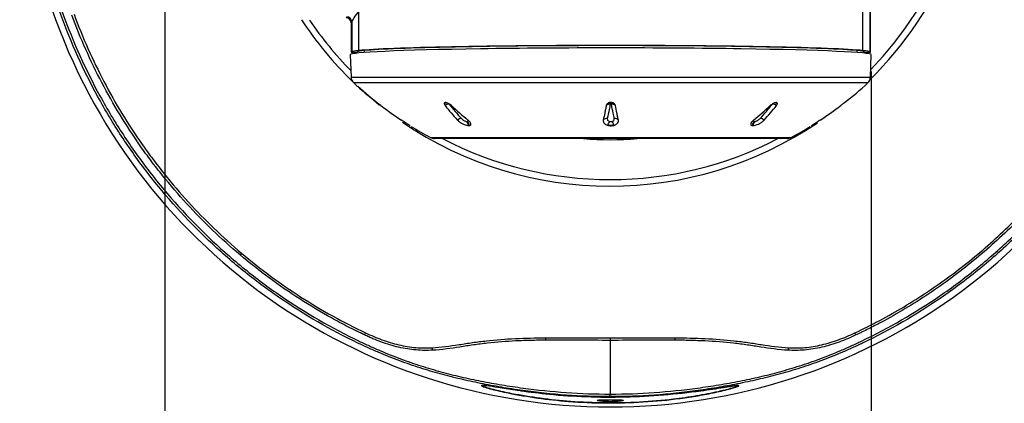
# Model space of a CAD drawing. Units: inches. Extents: x 0 to 34, y 0 to 22.
# Drawn here: x 9.1 to 12.1, y 16.3 to 17.4 of the extents above; entities that cross this region are included whole.
import ezdxf

# ---------------------------------------------------------------- set-up
doc = ezdxf.new("R2010")
doc.units = ezdxf.units.IN
doc.header["$MEASUREMENT"] = 0
doc.layers.add('TITLEBLOCK', color=7, linetype='Continuous')
doc.styles.add('SLDTEXTSTYLE0', font='TXT', dxfattribs={"width": 0.75})
doc.dimstyles.new('SLDDIMSTYLE0', dxfattribs={"dimtxt": 0.125, "dimasz": 0.18, "dimexe": 0, "dimexo": 0.0625, "dimgap": 0.03125, "dimtad": 0, "dimtih": 1, "dimtoh": 1, "dimlfac": 2, "dimrnd": 1e-09, "dimzin": 12, "dimdsep": 46, "dimtxsty": 'SLDTEXTSTYLE0', "dimsah": 1, "dimcen": 0.09, "dimadec": 0, "dimazin": 3, "dimtfac": 1, "dimtdec": 4, "dimtofl": 0, "dimtmove": 0, "dimatfit": 3, "dimfxl": 0, "dimfrac": 2, "dimtolj": 1, "dimtzin": 12, "dimarcsym": 0})

# ---------------------------------------------------------------- blocks, each defined once
blk = doc.blocks.new('_D_1')
at = {"layer": 'TITLEBLOCK'}
for p, q in [((9.5479, 17.5633), (9.5479, 15.502)), ((11.676, 17.2674), (11.676, 15.502)), ((9.5479, 15.627), (10.0319, 15.627)), ((10.1796, 15.626), (10.1416, 15.626)), ((10.1416, 15.626), (10.1416, 15.4276)), ((11.0001, 15.626), (11.0382, 15.626)), ((11.0382, 15.626), (11.0382, 15.4276)), ((11.676, 15.627), (11.1479, 15.627)), ((10.1416, 15.4276), (10.1796, 15.4276)), ((11.0382, 15.4276), (11.0001, 15.4276))]:
    blk.add_line(p, q, dxfattribs=at)
for points in [[(9.5479, 15.627), (9.7279, 15.597), (9.7279, 15.657)], [(11.676, 15.627), (11.496, 15.657), (11.496, 15.597)]]:
    blk.add_solid(points, dxfattribs=at)
at = {"layer": 'TITLEBLOCK', "char_height": 0.125, "attachment_point": 1, "style": 'SLDTEXTSTYLE0'}
for s, insert in [('4.26in', (10.3608, 15.8125)), ('108.11mm', (10.1796, 15.5887))]:
    blk.add_mtext(s, dxfattribs=dict(at, insert=insert))

msp = doc.modelspace()

# ---------------------------------------------------------------- linework, layer by layer
at = {"color": 7, "linetype": 'Continuous', "lineweight": 25}
for p, q in [((11.6737, 17.3251), (11.6737, 18.7448)), ((11.6505, 17.3302), (11.6505, 18.7397)), ((11.672, 18.7435), (11.672, 17.3264)), ((10.1323, 17.3302), (10.1323, 17.4494)), ((10.1094, 17.4143), (10.1091, 17.414)), ((10.1091, 17.414), (10.1091, 17.3251)), ((10.1108, 17.4168), (10.1108, 17.3264)), ((10.1108, 17.3264), (10.1091, 17.3251)), ((10.1091, 17.3251), (10.1264, 17.3251)), ((10.1283, 17.3263), (10.1264, 17.3249)), ((10.1264, 17.3251), (10.1264, 17.3249)), ((10.1264, 17.3249), (10.1264, 17.3249)), ((10.1264, 17.322), (10.1264, 17.3249)), ((11.6562, 17.3251), (11.6545, 17.3263)), ((11.6562, 17.3251), (11.6737, 17.3251)), ((11.6562, 17.3251), (11.6562, 17.3221)), ((11.672, 17.3264), (11.6737, 17.3251)), ((10.1067, 17.3174), (10.1091, 17.2501)), ((11.6737, 17.2501), (11.676, 17.3174)), ((10.4584, 17.116), (10.4594, 17.116)), ((11.3234, 17.116), (11.3244, 17.116)), ((10.2864, 17.1034), (10.2864, 17.1043)), ((10.4621, 17.1039), (10.4649, 17.1039)), ((10.4649, 17.1039), (10.4621, 17.1039)), ((11.3179, 17.1039), (11.3206, 17.1039)), ((11.3206, 17.1039), (11.3179, 17.1039)), ((11.4964, 17.1043), (11.4964, 17.1034)), ((11.4226, 17.0649), (10.3602, 17.0649)), ((9.779, 16.7196), (9.7745, 16.7143)), ((10.1527, 16.4791), (10.1497, 16.4727)), ((10.8898, 16.4637), (10.8898, 16.4565)), ((11.6299, 16.4727), (11.6269, 16.4791)), ((10.8898, 16.4565), (10.8898, 16.2946)), ((10.5044, 16.3194), (10.5044, 16.3193)), ((11.2752, 16.3193), (11.2752, 16.3194)), ((10.8898, 16.2868), (10.8898, 16.2946)), ((10.867, 16.2729), (10.867, 16.2773)), ((10.9126, 16.2729), (10.9126, 16.2773))]:
    msp.add_line(p, q, dxfattribs=at)
at = {"color": 8, "linetype": 'Continuous', "lineweight": 25}
for p, q in [((10.1283, 17.3222), (10.1283, 17.3263)), ((10.1492, 17.3241), (10.1492, 17.3301)), ((11.6336, 17.3241), (11.6336, 17.3301)), ((11.6545, 17.3222), (11.6545, 17.3263)), ((10.1091, 17.2501), (11.6737, 17.2501)), ((11.6656, 17.2326), (10.1172, 17.2326)), ((10.3483, 17.0679), (11.4345, 17.0679))]:
    msp.add_line(p, q, dxfattribs=at)
at = {"color": 8, "linetype": 'Continuous', "lineweight": 25, "flags": 128}
msp.add_lwpolyline([(10.1949, 17.1648), (10.1931, 17.1663), (10.1296, 17.2213)], dxfattribs=at)
at = {"color": 7, "linetype": 'Continuous', "lineweight": 25}
for centre, radius, start, end in [((10.8898, 18.0349), 1.779, 127.862, 52.1368), ((10.0944, 17.4143), 0.015, 0.0817, 89.9183), ((10.0958, 17.4167), 0.015, 0.3327, 89.8898), ((10.1341, 17.251), 0.025, 182, 227.4077), ((10.8914, 18.0748), 1.144, 227.4077, 232.0113), ((10.8914, 18.0748), 1.144, 307.9893, 312.5923), ((11.6487, 17.251), 0.025, 312.5923, 358), ((10.8798, 18.062), 1.1268, 232.8158, 236.669), ((10.404, 17.1511), 0.0177, 88.7001, 131.668), ((11.0311, 17.6735), 0.817, 218.5516, 222.5904), ((11.0402, 17.6754), 0.813, 218.5516, 222.5904), ((11.0545, 17.8501), 0.9404, 226.8241, 230.8745), ((10.8881, 17.1545), 0.0144, 83.7134, 136.9124), ((10.8947, 17.1545), 0.0144, 43.0876, 96.2866), ((10.7282, 17.8501), 0.9404, 309.1255, 313.1759), ((10.7426, 17.6754), 0.813, 317.4096, 321.4484), ((10.7516, 17.6735), 0.817, 317.4096, 321.4484), ((11.3788, 17.1511), 0.0177, 48.332, 91.2999), ((10.9029, 18.062), 1.1268, 303.331, 307.1842), ((10.4412, 17.1087), 0.0166, 88.5644, 134.165), ((10.4455, 17.1054), 0.0167, 354.8218, 39.6577), ((10.4486, 17.1037), 0.0164, 0.5631, 48.6972), ((10.8793, 17.1112), 0.0142, 83.8148, 138.4501), ((10.9077, 17.099), 0.0264, 139.1073, 167.0709), ((10.8751, 17.0989), 0.0264, 12.9281, 40.8921), ((10.9035, 17.1112), 0.0142, 41.5499, 96.1852), ((11.3342, 17.1037), 0.0164, 131.3028, 179.4369), ((11.3372, 17.1054), 0.0167, 140.3423, 185.1782), ((11.3415, 17.1087), 0.0166, 45.835, 91.4356), ((10.8914, 18.0748), 1.144, 238.295, 241.6581), ((10.8914, 18.0748), 1.144, 298.3419, 301.6767), ((10.3602, 17.0899), 0.025, 241.6581, 270), ((10.8898, 18.0349), 0.9734, 265.2425, 274.7575), ((11.4226, 17.0899), 0.025, 270, 298.3419), ((10.6298, 16.4551), 0.0657, 1.6762, 7.9859), ((11.1499, 16.4551), 0.0657, 172.0141, 178.3238), ((10.3332, 16.4241), 0.0221, 6.9738, 27.0418), ((11.4464, 16.4241), 0.0221, 152.9582, 173.0262)]:
    msp.add_arc(centre, radius, start, end, dxfattribs=at)
at = {"color": 8, "linetype": 'Continuous', "lineweight": 25}
for radius, start, end in [(1.1135, 314.6427, 45.3573), (1.0937, 315.8429, 44.1571), (1.1135, 213.3391, 225.8221), (1.0937, 214.0669, 224.4022), (1.1135, 235.7701, 304.0736), (1.0937, 242.4908, 270), (1.0937, 270, 297.5092)]:
    msp.add_arc((10.8898, 18.0349), radius, start, end, dxfattribs=at)
at = {"color": 7, "linetype": 'Continuous', "lineweight": 25}
for centre, major_axis, ratio, start_param, end_param in [((10.0941, 17.4139), (0.0106, 0.0106), 0.998783, 5.498396, 7.067974), ((10.1087, 18.0518), (0, 0.6379), 0.034921, 3.176499, 3.236318), ((10.8914, 17.3175), (0.7847, 0), 0.026186, 6.282271, 9.425692), ((10.7748, 17.3258), (0.6645, 0), 0.026186, 2.883975, 3.106686), ((10.7748, 17.3258), (0.647, 0), 0.026186, 2.883975, 3.106686), ((10.8914, 17.3249), (0.785, 0), 0.026186, 0.257617, 2.883975), ((10.8914, 17.3249), (0.7675, 0), 0.026186, 0.257617, 2.883975), ((11.0079, 17.3258), (0.647, 0), 0.026186, 0.034907, 0.257617), ((11.0079, 17.3258), (0.6645, 0), 0.026186, 0.034907, 0.257617), ((10.8898, 18.036), (0, 1.7633), 1, 3.128667, 3.154518)]:
    msp.add_ellipse(centre, major_axis=major_axis, ratio=ratio, start_param=start_param, end_param=end_param, dxfattribs=at)
for points, knots in [([(10.8898, 16.2868), (10.8452, 16.2868), (10.8008, 16.2884), (10.7128, 16.2947), (10.6692, 16.2993), (10.6044, 16.3083), (10.5829, 16.3116), (10.5404, 16.3189), (10.5195, 16.3227), (10.4783, 16.331), (10.458, 16.3355), (10.4177, 16.3449), (10.3977, 16.35), (10.3576, 16.361), (10.3375, 16.367), (10.307, 16.3768), (10.2968, 16.3801), (10.2762, 16.3873), (10.2659, 16.391), (10.2347, 16.4026), (10.2137, 16.4109), (10.1819, 16.4245), (10.1714, 16.4291), (10.1504, 16.4386), (10.1401, 16.4434), (10.0471, 16.4879), (9.9683, 16.5336), (9.8556, 16.611), (9.819, 16.6384), (9.7655, 16.6816), (9.7479, 16.6965), (9.7133, 16.7268), (9.6964, 16.7422), (9.6134, 16.8208), (9.5524, 16.8884), (9.469, 16.9965), (9.4425, 17.0337), (9.4049, 17.0913), (9.3927, 17.1108), (9.369, 17.1503), (9.3576, 17.1701), (9.3027, 17.2704), (9.2655, 17.3533), (9.2193, 17.4814), (9.2055, 17.5248), (9.1874, 17.5909), (9.1817, 17.6131), (9.1713, 17.6578), (9.1665, 17.6804), (9.1449, 17.793), (9.1348, 17.8834), (9.1285, 18.0649), (9.1323, 18.1559), (9.1462, 18.2701), (9.1494, 18.2929), (9.1567, 18.3381), (9.1608, 18.3606), (9.1743, 18.4276), (9.1851, 18.4718), (9.2223, 18.6028), (9.2537, 18.6881), (9.3017, 18.7922), (9.3118, 18.8129), (9.3326, 18.8539), (9.3434, 18.8741), (9.3769, 18.9339), (9.4007, 18.9728), (9.4763, 19.0862), (9.5323, 19.1577), (9.6096, 19.2418), (9.6254, 19.2583), (9.6577, 19.2909), (9.6743, 19.307), (9.7248, 19.354), (9.7597, 19.384), (9.7957, 19.4126)], [0, 0, 0, 0, 0.03125, 0.03125, 0.0625, 0.0625, 0.078125, 0.078125, 0.09375, 0.09375, 0.109375, 0.109375, 0.125, 0.125, 0.140625, 0.140625, 0.148438, 0.148438, 0.15625, 0.15625, 0.171875, 0.171875, 0.179688, 0.179688, 0.1875, 0.1875, 0.25, 0.25, 0.28125, 0.28125, 0.296875, 0.296875, 0.3125, 0.3125, 0.375, 0.375, 0.40625, 0.40625, 0.421875, 0.421875, 0.4375, 0.4375, 0.5, 0.5, 0.53125, 0.53125, 0.546875, 0.546875, 0.5625, 0.5625, 0.625, 0.625, 0.6875, 0.6875, 0.703125, 0.703125, 0.71875, 0.71875, 0.75, 0.75, 0.8125, 0.8125, 0.828125, 0.828125, 0.84375, 0.84375, 0.875, 0.875, 0.9375, 0.9375, 0.953125, 0.953125, 0.96875, 0.96875, 1, 1, 1, 1]), ([(9.7999, 19.4073), (9.764, 19.3788), (9.7292, 19.3489), (9.6789, 19.302), (9.6624, 19.2861), (9.6302, 19.2536), (9.6144, 19.2371), (9.5375, 19.1533), (9.4817, 19.0821), (9.4064, 18.9691), (9.3827, 18.9304), (9.3493, 18.8708), (9.3386, 18.8506), (9.3178, 18.8098), (9.3078, 18.7892), (9.26, 18.6855), (9.2286, 18.6005), (9.1916, 18.47), (9.1809, 18.426), (9.1674, 18.3592), (9.1634, 18.3368), (9.1561, 18.2917), (9.1529, 18.2691), (9.1391, 18.1553), (9.1352, 18.0646), (9.1415, 17.8838), (9.1516, 17.7937), (9.1732, 17.6815), (9.178, 17.6591), (9.1884, 17.6145), (9.194, 17.5924), (9.2121, 17.5266), (9.2258, 17.4834), (9.2718, 17.3557), (9.309, 17.2731), (9.3636, 17.1732), (9.375, 17.1534), (9.3986, 17.1141), (9.4107, 17.0947), (9.4482, 17.0374), (9.4746, 17.0003), (9.5577, 16.8926), (9.6185, 16.8253), (9.7012, 16.747), (9.7181, 16.7316), (9.7525, 16.7014), (9.7701, 16.6866), (9.8234, 16.6435), (9.8599, 16.6163), (9.9721, 16.5392), (10.0507, 16.4937), (10.1433, 16.4494), (10.1536, 16.4446), (10.1745, 16.4351), (10.1849, 16.4305), (10.2166, 16.417), (10.2376, 16.4087), (10.2686, 16.3971), (10.2789, 16.3934), (10.2993, 16.3863), (10.3094, 16.383), (10.3397, 16.3732), (10.3597, 16.3673), (10.3996, 16.3563), (10.4195, 16.3513), (10.4596, 16.3421), (10.4798, 16.3377), (10.5209, 16.3297), (10.5417, 16.326), (10.5842, 16.3189), (10.6056, 16.3157), (10.6701, 16.307), (10.7136, 16.3024), (10.8012, 16.2962), (10.8454, 16.2946), (10.8898, 16.2946)], [0, 0, 0, 0, 0.03125, 0.03125, 0.046875, 0.046875, 0.0625, 0.0625, 0.125, 0.125, 0.15625, 0.15625, 0.171875, 0.171875, 0.1875, 0.1875, 0.25, 0.25, 0.28125, 0.28125, 0.296875, 0.296875, 0.3125, 0.3125, 0.375, 0.375, 0.4375, 0.4375, 0.453125, 0.453125, 0.46875, 0.46875, 0.5, 0.5, 0.5625, 0.5625, 0.578125, 0.578125, 0.59375, 0.59375, 0.625, 0.625, 0.6875, 0.6875, 0.703125, 0.703125, 0.71875, 0.71875, 0.75, 0.75, 0.8125, 0.8125, 0.820313, 0.820313, 0.828125, 0.828125, 0.84375, 0.84375, 0.851563, 0.851563, 0.859375, 0.859375, 0.875, 0.875, 0.890625, 0.890625, 0.90625, 0.90625, 0.921875, 0.921875, 0.9375, 0.9375, 0.96875, 0.96875, 1, 1, 1, 1]), ([(11.9839, 19.4126), (12.02, 19.384), (12.0548, 19.354), (12.1053, 19.307), (12.1219, 19.2909), (12.1543, 19.2583), (12.1701, 19.2418), (12.2473, 19.1577), (12.3033, 19.0862), (12.3789, 18.9728), (12.4027, 18.9339), (12.4362, 18.8741), (12.447, 18.8539), (12.4679, 18.8129), (12.4779, 18.7922), (12.5259, 18.6881), (12.5574, 18.6028), (12.5946, 18.4718), (12.6053, 18.4276), (12.6188, 18.3606), (12.6229, 18.3381), (12.6302, 18.2929), (12.6334, 18.2701), (12.6473, 18.1559), (12.6512, 18.0649), (12.6449, 17.8834), (12.6348, 17.793), (12.6131, 17.6804), (12.6083, 17.6578), (12.5979, 17.6131), (12.5923, 17.5909), (12.5741, 17.5248), (12.5603, 17.4814), (12.5142, 17.3533), (12.4769, 17.2704), (12.422, 17.1701), (12.4106, 17.1503), (12.387, 17.1108), (12.3747, 17.0913), (12.3371, 17.0337), (12.3106, 16.9965), (12.2272, 16.8884), (12.1662, 16.8208), (12.0832, 16.7422), (12.0663, 16.7268), (12.0317, 16.6965), (12.0141, 16.6816), (11.9606, 16.6384), (11.924, 16.611), (11.8113, 16.5336), (11.7325, 16.4879), (11.6396, 16.4434), (11.6292, 16.4386), (11.6083, 16.4291), (11.5977, 16.4245), (11.566, 16.4109), (11.5449, 16.4026), (11.5137, 16.391), (11.5034, 16.3873), (11.4828, 16.3801), (11.4726, 16.3768), (11.4421, 16.367), (11.422, 16.361), (11.3819, 16.35), (11.3619, 16.3449), (11.3216, 16.3355), (11.3013, 16.331), (11.2602, 16.3227), (11.2393, 16.3189), (11.1967, 16.3116), (11.1752, 16.3083), (11.1104, 16.2993), (11.0668, 16.2947), (10.9788, 16.2884), (10.9344, 16.2868), (10.8898, 16.2868)], [0, 0, 0, 0, 0.03125, 0.03125, 0.046875, 0.046875, 0.0625, 0.0625, 0.125, 0.125, 0.15625, 0.15625, 0.171875, 0.171875, 0.1875, 0.1875, 0.25, 0.25, 0.28125, 0.28125, 0.296875, 0.296875, 0.3125, 0.3125, 0.375, 0.375, 0.4375, 0.4375, 0.453125, 0.453125, 0.46875, 0.46875, 0.5, 0.5, 0.5625, 0.5625, 0.578125, 0.578125, 0.59375, 0.59375, 0.625, 0.625, 0.6875, 0.6875, 0.703125, 0.703125, 0.71875, 0.71875, 0.75, 0.75, 0.8125, 0.8125, 0.820313, 0.820313, 0.828125, 0.828125, 0.84375, 0.84375, 0.851563, 0.851563, 0.859375, 0.859375, 0.875, 0.875, 0.890625, 0.890625, 0.90625, 0.90625, 0.921875, 0.921875, 0.9375, 0.9375, 0.96875, 0.96875, 1, 1, 1, 1]), ([(10.8898, 16.2946), (10.9343, 16.2946), (10.9784, 16.2962), (11.0661, 16.3024), (11.1095, 16.307), (11.1741, 16.3157), (11.1955, 16.3189), (11.2379, 16.326), (11.2588, 16.3297), (11.2998, 16.3377), (11.32, 16.3421), (11.3601, 16.3513), (11.38, 16.3563), (11.4199, 16.3673), (11.4399, 16.3732), (11.4702, 16.383), (11.4804, 16.3863), (11.5008, 16.3934), (11.5111, 16.3971), (11.5421, 16.4087), (11.563, 16.417), (11.5947, 16.4305), (11.6052, 16.4351), (11.626, 16.4446), (11.6364, 16.4494), (11.729, 16.4937), (11.8075, 16.5392), (11.9198, 16.6163), (11.9562, 16.6435), (12.0095, 16.6866), (12.0271, 16.7014), (12.0616, 16.7316), (12.0784, 16.747), (12.1611, 16.8253), (12.2219, 16.8926), (12.305, 17.0003), (12.3314, 17.0374), (12.3689, 17.0947), (12.3811, 17.1141), (12.4046, 17.1534), (12.416, 17.1732), (12.4707, 17.2731), (12.5078, 17.3557), (12.5538, 17.4834), (12.5676, 17.5266), (12.5857, 17.5924), (12.5913, 17.6145), (12.6017, 17.6591), (12.6064, 17.6815), (12.628, 17.7937), (12.6381, 17.8838), (12.6444, 18.0646), (12.6406, 18.1553), (12.6267, 18.2691), (12.6235, 18.2917), (12.6163, 18.3368), (12.6122, 18.3592), (12.5987, 18.426), (12.588, 18.47), (12.551, 18.6005), (12.5196, 18.6855), (12.4719, 18.7892), (12.4619, 18.8098), (12.4411, 18.8506), (12.4303, 18.8708), (12.3969, 18.9304), (12.3733, 18.9691), (12.298, 19.0821), (12.2421, 19.1533), (12.1652, 19.2371), (12.1494, 19.2536), (12.1172, 19.2861), (12.1007, 19.302), (12.0504, 19.3489), (12.0157, 19.3788), (11.9797, 19.4073)], [0, 0, 0, 0, 0.03125, 0.03125, 0.0625, 0.0625, 0.078125, 0.078125, 0.09375, 0.09375, 0.109375, 0.109375, 0.125, 0.125, 0.140625, 0.140625, 0.148438, 0.148438, 0.15625, 0.15625, 0.171875, 0.171875, 0.179688, 0.179688, 0.1875, 0.1875, 0.25, 0.25, 0.28125, 0.28125, 0.296875, 0.296875, 0.3125, 0.3125, 0.375, 0.375, 0.40625, 0.40625, 0.421875, 0.421875, 0.4375, 0.4375, 0.5, 0.5, 0.53125, 0.53125, 0.546875, 0.546875, 0.5625, 0.5625, 0.625, 0.625, 0.6875, 0.6875, 0.703125, 0.703125, 0.71875, 0.71875, 0.75, 0.75, 0.8125, 0.8125, 0.828125, 0.828125, 0.84375, 0.84375, 0.875, 0.875, 0.9375, 0.9375, 0.953125, 0.953125, 0.96875, 0.96875, 1, 1, 1, 1]), ([(10.1323, 17.4494), (10.1268, 17.4419), (10.1157, 17.4266), (10.1124, 17.4201), (10.1108, 17.4168)], [0, 0, 0, 0, 0.493704, 1, 1, 1, 1]), ([(9.7745, 16.7143), (9.7173, 16.7625), (9.6638, 16.8141), (9.5886, 16.8963), (9.5645, 16.9245), (9.5295, 16.9681), (9.5181, 16.9828), (9.4957, 17.0127), (9.4847, 17.0278), (9.4312, 17.1043), (9.3927, 17.1677), (9.3239, 17.299), (9.2938, 17.3668), (9.2679, 17.437)], [0, 0, 0, 0, 0.25, 0.25, 0.375, 0.375, 0.4375, 0.4375, 0.5, 0.5, 0.75, 0.75, 1, 1, 1, 1]), ([(9.2745, 17.4394), (9.3002, 17.3695), (9.3303, 17.3019), (9.3987, 17.1712), (9.4371, 17.108), (9.4904, 17.0319), (9.5014, 17.0168), (9.5237, 16.9871), (9.5351, 16.9724), (9.5698, 16.929), (9.5939, 16.9009), (9.6687, 16.819), (9.7221, 16.7677), (9.779, 16.7196)], [0, 0, 0, 0, 0.25, 0.25, 0.5, 0.5, 0.5625, 0.5625, 0.625, 0.625, 0.75, 0.75, 1, 1, 1, 1]), ([(11.6269, 16.4791), (11.6775, 16.5031), (11.7267, 16.5294), (11.7985, 16.5724), (11.8221, 16.5873), (11.8686, 16.6184), (11.8916, 16.6345), (11.9587, 16.6842), (12.0016, 16.7193), (12.0837, 16.7933), (12.1229, 16.8322), (12.1975, 16.9138), (12.2329, 16.9565), (12.2832, 17.0234), (12.2995, 17.0463), (12.3308, 17.0924), (12.3458, 17.1158), (12.4181, 17.2344), (12.4664, 17.3344), (12.5052, 17.4394)], [0, 0, 0, 0, 0.125, 0.125, 0.1875, 0.1875, 0.25, 0.25, 0.375, 0.375, 0.5, 0.5, 0.625, 0.625, 0.6875, 0.6875, 0.75, 0.75, 1, 1, 1, 1]), ([(12.5117, 17.437), (12.4729, 17.3315), (12.4243, 17.2312), (12.3518, 17.1121), (12.3367, 17.0886), (12.3053, 17.0422), (12.2889, 17.0193), (12.2384, 16.9521), (12.2028, 16.9092), (12.1279, 16.8273), (12.0885, 16.7882), (12.0062, 16.714), (11.9631, 16.6787), (11.8956, 16.6288), (11.8726, 16.6126), (11.8259, 16.5814), (11.8022, 16.5665), (11.7542, 16.5377), (11.7298, 16.5238), (11.6927, 16.504), (11.6803, 16.4976), (11.6615, 16.4881), (11.652, 16.4834), (11.6426, 16.4788), (11.6362, 16.4758), (11.633, 16.4742), (11.6299, 16.4727)], [0, 0, 0, 0, 0.25, 0.25, 0.3125, 0.3125, 0.375, 0.375, 0.5, 0.5, 0.625, 0.625, 0.75, 0.75, 0.8125, 0.8125, 0.875, 0.875, 0.9375, 0.9375, 0.96875, 0.96875, 0.984375, 0.992187, 0.992187, 1, 1, 1, 1]), ([(10.191, 17.1703), (10.19, 17.171), (10.1884, 17.1722), (10.1874, 17.173), (10.1872, 17.1732), (10.1874, 17.173), (10.1885, 17.1722), (10.19, 17.171), (10.191, 17.1702)], [0, 0, 0, 0, 0.249249, 0.375751, 0.499493, 0.62335, 0.749997, 1, 1, 1, 1]), ([(10.4027, 17.1703), (10.4011, 17.171), (10.3986, 17.1722), (10.3955, 17.173), (10.3934, 17.1732), (10.3917, 17.173), (10.39, 17.1722), (10.3897, 17.171), (10.3895, 17.1702)], [0, 0, 0, 0, 0.249249, 0.375751, 0.499493, 0.62335, 0.749996, 1, 1, 1, 1]), ([(10.9008, 17.1707), (10.8995, 17.1714), (10.8976, 17.1725), (10.8943, 17.1733), (10.8917, 17.1735), (10.889, 17.1734), (10.8856, 17.1727), (10.8836, 17.1716), (10.8823, 17.1709)], [0, 0, 0, 0, 0.2498939, 0.3761885, 0.4997866, 0.6237138, 0.7498901, 1, 1, 1, 1]), ([(11.3932, 17.1703), (11.3931, 17.171), (11.3928, 17.1722), (11.3911, 17.173), (11.3894, 17.1732), (11.3873, 17.173), (11.3841, 17.1722), (11.3816, 17.171), (11.38, 17.1702)], [0, 0, 0, 0, 0.249249, 0.375751, 0.499493, 0.62335, 0.749996, 1, 1, 1, 1]), ([(11.5918, 17.1703), (11.5928, 17.171), (11.5943, 17.1722), (11.5954, 17.173), (11.5956, 17.1732), (11.5954, 17.173), (11.5943, 17.1722), (11.5928, 17.171), (11.5918, 17.1702)], [0, 0, 0, 0, 0.249249, 0.375751, 0.499493, 0.62335, 0.749997, 1, 1, 1, 1]), ([(10.1988, 17.1643), (10.197, 17.1657), (10.1942, 17.1678), (10.1918, 17.1696), (10.191, 17.1703)], [0, 0, 0, 0, 0.638174, 1, 1, 1, 1]), ([(10.3895, 17.1702), (10.3896, 17.1695), (10.3898, 17.1677), (10.3913, 17.1655), (10.3922, 17.1643)], [0, 0, 0, 0, 0.431987, 1, 1, 1, 1]), ([(10.4111, 17.1643), (10.4095, 17.1657), (10.407, 17.1678), (10.4039, 17.1696), (10.4027, 17.1703)], [0, 0, 0, 0, 0.638062, 1, 1, 1, 1]), ([(10.8776, 17.1644), (10.8769, 17.1605), (10.8754, 17.1529), (10.8725, 17.1382), (10.8702, 17.1276), (10.8687, 17.1206)], [0, 0, 0, 0, 0.250946, 0.501891, 1, 1, 1, 1]), ([(10.8823, 17.1709), (10.8822, 17.1709), (10.8811, 17.1701), (10.8791, 17.1682), (10.8779, 17.166), (10.8776, 17.1646), (10.8776, 17.1644)], [0, 0, 0, 0, 0.025101, 0.423665, 0.905061, 1, 1, 1, 1]), ([(10.8897, 17.1688), (10.8886, 17.1632), (10.8857, 17.1481), (10.8827, 17.1341), (10.8808, 17.1253)], [0, 0, 0, 0, 0.37667, 1, 1, 1, 1]), ([(10.8847, 17.1723), (10.8845, 17.1723), (10.8835, 17.1721), (10.8828, 17.1714), (10.8823, 17.1709)], [0, 0, 0, 0, 0.2371114, 1, 1, 1, 1]), ([(10.8914, 17.1713), (10.8913, 17.1713), (10.8908, 17.171), (10.8901, 17.1701), (10.8898, 17.1693), (10.8897, 17.1688)], [0, 0, 0, 0, 0.05022, 0.471193, 1, 1, 1, 1]), ([(10.8931, 17.1688), (10.893, 17.1693), (10.8927, 17.1701), (10.892, 17.1709), (10.8916, 17.1712), (10.8914, 17.1713), (10.8914, 17.1713)], [0, 0, 0, 0, 0.5602611, 0.8391286, 0.9782114, 1, 1, 1, 1]), ([(10.9019, 17.1253), (10.9008, 17.1306), (10.8978, 17.1445), (10.8949, 17.1595), (10.8931, 17.1688)], [0, 0, 0, 0, 0.37667, 1, 1, 1, 1]), ([(10.9008, 17.1707), (10.9003, 17.1712), (10.8996, 17.1719), (10.8986, 17.1721), (10.8984, 17.1722)], [0, 0, 0, 0, 0.7835246, 1, 1, 1, 1]), ([(10.9026, 17.1688), (10.9021, 17.1695), (10.9012, 17.1707), (10.8999, 17.1714), (10.8995, 17.1717)], [0, 0, 0, 0, 0.620352, 1, 1, 1, 1]), ([(10.9052, 17.1644), (10.9048, 17.1656), (10.9041, 17.1679), (10.9018, 17.1698), (10.9008, 17.1707)], [0, 0, 0, 0, 0.541414, 1, 1, 1, 1]), ([(10.9141, 17.1206), (10.9133, 17.1241), (10.9118, 17.1311), (10.9088, 17.1455), (10.9066, 17.1568), (10.9052, 17.1644)], [0, 0, 0, 0, 0.250946, 0.501891, 1, 1, 1, 1]), ([(11.38, 17.1702), (11.3786, 17.1695), (11.3755, 17.1677), (11.3731, 17.1655), (11.3717, 17.1643)], [0, 0, 0, 0, 0.431987, 1, 1, 1, 1]), ([(11.3906, 17.1643), (11.3915, 17.1657), (11.393, 17.1678), (11.3932, 17.1696), (11.3932, 17.1703)], [0, 0, 0, 0, 0.638062, 1, 1, 1, 1]), ([(11.5918, 17.1702), (11.5907, 17.1695), (11.5884, 17.1677), (11.5856, 17.1655), (11.584, 17.1643)], [0, 0, 0, 0, 0.43206, 1, 1, 1, 1]), ([(10.2863, 17.1039), (10.2863, 17.1039), (10.2861, 17.104), (10.2849, 17.1048), (10.2816, 17.1069), (10.2765, 17.1102), (10.2697, 17.1147), (10.2641, 17.1183), (10.261, 17.1203), (10.2607, 17.1206)], [0, 0, 0, 0, 0.01338, 0.170654, 0.333234, 0.514909, 0.725501, 0.968103, 1, 1, 1, 1]), ([(10.4297, 17.1206), (10.4319, 17.1185), (10.4362, 17.1144), (10.4449, 17.1092), (10.4531, 17.1057), (10.4588, 17.1042), (10.4615, 17.1039), (10.4621, 17.1039)], [0, 0, 0, 0, 0.282142, 0.547062, 0.742675, 0.939341, 1, 1, 1, 1]), ([(10.4417, 17.1253), (10.4421, 17.1248), (10.4436, 17.1233), (10.4466, 17.1209), (10.4498, 17.119), (10.4524, 17.1177), (10.4547, 17.1168), (10.457, 17.1162), (10.458, 17.1161), (10.4584, 17.116)], [0, 0, 0, 0, 0.108767, 0.408749, 0.593612, 0.64837, 0.82163, 0.930915, 1, 1, 1, 1]), ([(10.4649, 17.1039), (10.465, 17.1039), (10.4665, 17.104), (10.4688, 17.1048), (10.4704, 17.1069), (10.4701, 17.1102), (10.4675, 17.1147), (10.4639, 17.1183), (10.4614, 17.1203), (10.4612, 17.1206)], [0, 0, 0, 0, 0.013336, 0.170611, 0.333187, 0.514855, 0.725439, 0.968032, 1, 1, 1, 1]), ([(10.8687, 17.1206), (10.8686, 17.1187), (10.8684, 17.1147), (10.8724, 17.1096), (10.8775, 17.1063), (10.8809, 17.1052), (10.882, 17.1049)], [0, 0, 0, 0, 0.31544, 0.642237, 0.88816, 1, 1, 1, 1]), ([(10.8808, 17.1253), (10.8808, 17.1248), (10.8805, 17.1232), (10.8813, 17.1206), (10.8838, 17.118), (10.8862, 17.1167), (10.8875, 17.1163), (10.8877, 17.1162)], [0, 0, 0, 0, 0.132886, 0.479865, 0.7562246, 0.9573238, 1, 1, 1, 1]), ([(10.8877, 17.1162), (10.8885, 17.1161), (10.8901, 17.1157), (10.8927, 17.1157), (10.8943, 17.1161), (10.895, 17.1162)], [0, 0, 0, 0, 0.340606, 0.681801, 1, 1, 1, 1]), ([(10.895, 17.1162), (10.8956, 17.1164), (10.8973, 17.117), (10.8998, 17.1187), (10.9021, 17.1216), (10.902, 17.124), (10.9019, 17.1253)], [0, 0, 0, 0, 0.105404, 0.320062, 0.617877, 1, 1, 1, 1]), ([(10.9008, 17.1049), (10.9023, 17.1054), (10.9059, 17.1066), (10.9104, 17.1097), (10.9138, 17.1141), (10.9146, 17.118), (10.9142, 17.1202), (10.9141, 17.1206)], [0, 0, 0, 0, 0.158904, 0.380266, 0.635674, 0.930871, 1, 1, 1, 1]), ([(11.3216, 17.1206), (11.3193, 17.1185), (11.3148, 17.1144), (11.3123, 17.1092), (11.3128, 17.1057), (11.3152, 17.1042), (11.3174, 17.1039), (11.3179, 17.1039)], [0, 0, 0, 0, 0.282142, 0.547062, 0.742675, 0.939341, 1, 1, 1, 1]), ([(11.3206, 17.1039), (11.3208, 17.1039), (11.3226, 17.104), (11.3265, 17.1048), (11.3328, 17.1069), (11.3397, 17.1102), (11.3467, 17.1147), (11.351, 17.1183), (11.3529, 17.1203), (11.3531, 17.1206)], [0, 0, 0, 0, 0.013336, 0.170611, 0.333187, 0.514855, 0.725439, 0.968032, 1, 1, 1, 1]), ([(11.3244, 17.116), (11.3249, 17.1161), (11.3262, 17.1162), (11.3289, 17.1171), (11.3326, 17.1188), (11.3369, 17.1214), (11.3397, 17.1238), (11.3409, 17.1251), (11.3411, 17.1253)], [0, 0, 0, 0, 0.087633, 0.222674, 0.404328, 0.658427, 0.949117, 1, 1, 1, 1]), ([(11.5221, 17.1206), (11.5189, 17.1185), (11.5126, 17.1144), (11.5047, 17.1092), (11.4993, 17.1057), (11.497, 17.1042), (11.4966, 17.1039), (11.4965, 17.1039)], [0, 0, 0, 0, 0.282217, 0.547136, 0.742738, 0.939392, 1, 1, 1, 1]), ([(10.882, 17.1049), (10.8833, 17.1045), (10.8869, 17.1036), (10.8931, 17.1034), (10.8981, 17.1041), (10.9004, 17.1047), (10.9008, 17.1049)], [0, 0, 0, 0, 0.23356, 0.598224, 0.930631, 1, 1, 1, 1]), ([(10.9008, 17.1049), (10.8989, 17.1047), (10.8948, 17.1043), (10.8882, 17.1043), (10.884, 17.1047), (10.882, 17.1049)], [0, 0, 0, 0, 0.31785, 0.660858, 1, 1, 1, 1]), ([(10.1497, 16.4727), (10.1455, 16.4747), (10.1413, 16.4768), (10.1329, 16.4809), (10.1202, 16.487), (10.091, 16.5017), (10.0663, 16.5149), (10.0175, 16.5421), (9.9856, 16.5612), (9.8917, 16.6216), (9.8318, 16.6659), (9.7745, 16.7143)], [0, 0, 0, 0, 0.03125, 0.03125, 0.0625, 0.125, 0.25, 0.25, 0.5, 0.5, 1, 1, 1, 1]), ([(9.779, 16.7196), (9.8361, 16.6714), (9.8958, 16.6273), (10.0204, 16.5471), (10.0852, 16.5111), (10.1527, 16.4791)], [0, 0, 0, 0, 0.5, 0.5, 1, 1, 1, 1]), ([(10.3552, 16.4268), (10.3386, 16.4259), (10.3218, 16.426), (10.2961, 16.4282), (10.2874, 16.4292), (10.2699, 16.432), (10.2611, 16.4338), (10.2347, 16.4399), (10.2174, 16.4452), (10.1918, 16.4546), (10.1833, 16.4579), (10.1707, 16.4633), (10.1665, 16.4651), (10.1581, 16.4688), (10.1539, 16.4708), (10.1497, 16.4727)], [0, 0, 0, 0, 0.25, 0.25, 0.375, 0.375, 0.5, 0.5, 0.75, 0.75, 0.875, 0.875, 0.9375, 0.9375, 1, 1, 1, 1]), ([(10.1527, 16.4791), (10.169, 16.4714), (10.1854, 16.4644), (10.2187, 16.4522), (10.2355, 16.4471), (10.2612, 16.441), (10.2698, 16.4393), (10.2869, 16.4365), (10.2953, 16.4355), (10.3203, 16.4334), (10.3367, 16.4333), (10.3529, 16.4341)], [0, 0, 0, 0, 0.25, 0.25, 0.5, 0.5, 0.625, 0.625, 0.75, 0.75, 1, 1, 1, 1]), ([(10.3529, 16.4341), (10.3804, 16.4355), (10.4071, 16.4397), (10.4477, 16.4458), (10.4613, 16.4479), (10.4888, 16.4518), (10.5027, 16.4536), (10.5451, 16.4582), (10.5741, 16.4604), (10.6335, 16.4633), (10.6639, 16.4639), (10.6948, 16.4642)], [0, 0, 0, 0, 0.25, 0.25, 0.375, 0.375, 0.5, 0.5, 0.75, 0.75, 1, 1, 1, 1]), ([(11.0848, 16.4642), (11.1157, 16.4639), (11.1461, 16.4633), (11.2055, 16.4604), (11.2345, 16.4582), (11.2769, 16.4536), (11.2908, 16.4518), (11.3183, 16.4479), (11.332, 16.4458), (11.3726, 16.4397), (11.3992, 16.4355), (11.4267, 16.4341)], [0, 0, 0, 0, 0.25, 0.25, 0.5, 0.5, 0.625, 0.625, 0.75, 0.75, 1, 1, 1, 1]), ([(11.6299, 16.4727), (11.6132, 16.4648), (11.5962, 16.4576), (11.562, 16.4452), (11.5446, 16.4399), (11.5183, 16.4337), (11.5094, 16.432), (11.492, 16.4292), (11.4834, 16.4281), (11.4578, 16.426), (11.441, 16.4259), (11.4244, 16.4268)], [0, 0, 0, 0, 0.25, 0.25, 0.5, 0.5, 0.625, 0.625, 0.75, 0.75, 1, 1, 1, 1]), ([(11.4267, 16.4341), (11.4429, 16.4333), (11.4592, 16.4334), (11.4842, 16.4355), (11.4926, 16.4365), (11.5095, 16.4393), (11.5181, 16.441), (11.5438, 16.447), (11.5607, 16.4522), (11.5941, 16.4644), (11.6106, 16.4714), (11.6269, 16.4791)], [0, 0, 0, 0, 0.25, 0.25, 0.375, 0.375, 0.5, 0.5, 0.75, 0.75, 1, 1, 1, 1]), ([(10.6955, 16.457), (10.6936, 16.457), (10.6917, 16.457), (10.6879, 16.4569), (10.6822, 16.4569), (10.669, 16.4567), (10.6577, 16.4564), (10.6353, 16.4559), (10.6205, 16.4554), (10.5763, 16.4532), (10.5475, 16.451), (10.5051, 16.4463), (10.4912, 16.4445), (10.4636, 16.4406), (10.4499, 16.4385), (10.4093, 16.4323), (10.3828, 16.4282), (10.3552, 16.4268)], [0, 0, 0, 0, 0.015625, 0.015625, 0.03125, 0.0625, 0.125, 0.125, 0.25, 0.25, 0.5, 0.5, 0.625, 0.625, 0.75, 0.75, 1, 1, 1, 1]), ([(10.8898, 16.4565), (10.8573, 16.4565), (10.8248, 16.4568), (10.7762, 16.4571), (10.76, 16.4571), (10.7358, 16.4572), (10.7277, 16.4572), (10.7116, 16.4571), (10.7035, 16.4571), (10.6955, 16.457)], [0, 0, 0, 0, 0.5, 0.5, 0.75, 0.75, 0.875, 0.875, 1, 1, 1, 1]), ([(11.0842, 16.457), (11.0761, 16.4571), (11.068, 16.4571), (11.0519, 16.4572), (11.0438, 16.4572), (11.0196, 16.4571), (11.0034, 16.4571), (10.9548, 16.4568), (10.9223, 16.4565), (10.8898, 16.4565)], [0, 0, 0, 0, 0.125, 0.125, 0.25, 0.25, 0.5, 0.5, 1, 1, 1, 1]), ([(11.4244, 16.4268), (11.3971, 16.4282), (11.3706, 16.4323), (11.3302, 16.4384), (11.3166, 16.4405), (11.2892, 16.4444), (11.2754, 16.4462), (11.2332, 16.4509), (11.2044, 16.4532), (11.16, 16.4553), (11.145, 16.4559), (11.1224, 16.4564), (11.1148, 16.4566), (11.1033, 16.4568), (11.0976, 16.4569), (11.0909, 16.4569), (11.088, 16.457), (11.0861, 16.457), (11.0851, 16.457), (11.0842, 16.457)], [0, 0, 0, 0, 0.25, 0.25, 0.375, 0.375, 0.5, 0.5, 0.75, 0.75, 0.875, 0.875, 0.9375, 0.9375, 0.96875, 0.984375, 0.992188, 0.992188, 1, 1, 1, 1]), ([(11.2766, 16.3198), (11.2768, 16.3201), (11.2774, 16.321), (11.2687, 16.3204), (11.2473, 16.3174), (11.2018, 16.3101), (11.1368, 16.301), (11.0474, 16.2912), (10.9445, 16.2854), (10.8287, 16.2856), (10.733, 16.2913), (10.6577, 16.2994), (10.6026, 16.3066), (10.5548, 16.3138), (10.5216, 16.3191), (10.5058, 16.3208), (10.5007, 16.3205), (10.5034, 16.3184), (10.5135, 16.3147), (10.5388, 16.3074), (10.5927, 16.2951), (10.6708, 16.2818), (10.7698, 16.271), (10.8763, 16.2665), (10.9894, 16.2695), (11.0822, 16.2784), (11.1544, 16.2894), (11.2063, 16.2993), (11.2454, 16.3086), (11.2691, 16.3156), (11.2741, 16.3178), (11.2766, 16.3189)], [0, 0, 0, 0, 0.0061947, 0.0185789, 0.0343817, 0.0623677, 0.1076467, 0.1531224, 0.2194636, 0.2860158, 0.3523514, 0.3853835, 0.4184273, 0.4511538, 0.4757522, 0.4881084, 0.5005461, 0.5118043, 0.5228274, 0.5403946, 0.5735631, 0.6274287, 0.6815048, 0.7463961, 0.8114794, 0.8762872, 0.9082913, 0.9402283, 0.9722657, 0.9860727, 1, 1, 1, 1]), ([(10.6194, 16.3046), (10.6482, 16.3009), (10.7127, 16.2926), (10.8189, 16.2856), (10.9339, 16.285), (11.05, 16.2913), (11.1382, 16.3008), (11.1981, 16.3095), (11.2286, 16.3142), (11.2531, 16.318), (11.2686, 16.32), (11.2757, 16.3201), (11.2752, 16.3187), (11.2678, 16.3156), (11.2486, 16.3098), (11.2081, 16.2999), (11.1495, 16.2886), (11.0699, 16.2771), (10.9778, 16.2692), (10.8739, 16.2669), (10.7738, 16.271), (10.6796, 16.2808), (10.603, 16.2933), (10.55, 16.3049), (10.5221, 16.3124), (10.5075, 16.3171), (10.5054, 16.3186), (10.5044, 16.3193)], [0, 0, 0, 0, 0.057293, 0.128208, 0.202099, 0.276156, 0.349716, 0.373714, 0.397644, 0.414525, 0.431547, 0.443591, 0.455673, 0.467151, 0.483793, 0.512935, 0.557964, 0.603188, 0.668918, 0.734866, 0.800649, 0.859675, 0.916534, 0.952404, 0.97131, 0.986179, 1, 1, 1, 1]), ([(10.867, 16.2729), (10.8636, 16.2731), (10.8606, 16.2733), (10.8557, 16.2739), (10.8537, 16.2742), (10.8511, 16.2748), (10.8504, 16.2751), (10.8503, 16.2755), (10.8505, 16.2757), (10.8511, 16.276), (10.8516, 16.2761), (10.8528, 16.2763), (10.8536, 16.2765), (10.8555, 16.2767), (10.8565, 16.2768), (10.8602, 16.2771), (10.8631, 16.2772), (10.8698, 16.2775), (10.8736, 16.2776), (10.8815, 16.2777), (10.8857, 16.2777), (10.894, 16.2777), (10.8981, 16.2777), (10.906, 16.2776), (10.9098, 16.2775), (10.9148, 16.2773), (10.9164, 16.2772), (10.9193, 16.2771), (10.9207, 16.277), (10.9231, 16.2768), (10.9242, 16.2767), (10.926, 16.2765), (10.9268, 16.2763), (10.9287, 16.276), (10.9293, 16.2757), (10.9292, 16.2751), (10.9286, 16.2748), (10.9259, 16.2742), (10.924, 16.2739), (10.919, 16.2733), (10.916, 16.2731), (10.9126, 16.2729)], [0, 0, 0, 0, 0.0625, 0.0625, 0.125, 0.125, 0.1875, 0.1875, 0.21875, 0.21875, 0.25, 0.25, 0.28125, 0.28125, 0.3125, 0.3125, 0.375, 0.375, 0.4375, 0.4375, 0.5, 0.5, 0.5625, 0.5625, 0.625, 0.625, 0.65625, 0.65625, 0.6875, 0.6875, 0.71875, 0.71875, 0.75, 0.75, 0.8125, 0.8125, 0.875, 0.875, 0.9375, 0.9375, 1, 1, 1, 1])]:
    msp.add_open_spline(points, degree=3, knots=knots, dxfattribs=at)
at = {"color": 8, "linetype": 'Continuous', "lineweight": 25}
for points, knots in [([(10.8914, 17.1713), (10.8905, 17.1717), (10.8887, 17.1725), (10.8864, 17.1728), (10.8852, 17.1725), (10.8847, 17.1723)], [0, 0, 0, 0, 0.372169, 0.743935, 1, 1, 1, 1]), ([(10.8984, 17.1722), (10.8979, 17.1723), (10.8966, 17.1727), (10.8942, 17.1725), (10.8923, 17.1717), (10.8914, 17.1713)], [0, 0, 0, 0, 0.2655, 0.632542, 1, 1, 1, 1]), ([(10.3988, 17.172), (10.398, 17.172), (10.396, 17.1723), (10.3927, 17.1717), (10.3906, 17.1707), (10.3895, 17.1702)], [0, 0, 0, 0, 0.2524, 0.625944, 1, 1, 1, 1]), ([(11.3932, 17.1703), (11.3922, 17.1707), (11.39, 17.1717), (11.3868, 17.1723), (11.3848, 17.1721), (11.384, 17.172)], [0, 0, 0, 0, 0.375413, 0.749712, 1, 1, 1, 1]), ([(10.4594, 17.116), (10.4597, 17.1161), (10.4607, 17.1162), (10.4614, 17.1171), (10.4616, 17.1183), (10.461, 17.1193), (10.4608, 17.1196)], [0, 0, 0, 0, 0.175823, 0.446765, 0.811227, 1, 1, 1, 1]), ([(11.3219, 17.1196), (11.3217, 17.1193), (11.3214, 17.1187), (11.3213, 17.1177), (11.3215, 17.1168), (11.3224, 17.1162), (11.3231, 17.1161), (11.3234, 17.116)], [0, 0, 0, 0, 0.185301, 0.295076, 0.642416, 0.861503, 1, 1, 1, 1])]:
    msp.add_open_spline(points, degree=3, knots=knots, dxfattribs=at)
at = {"color": 7, "linetype": 'Continuous', "lineweight": 25}
for points in [[(10.6948, 16.4642), (10.7595, 16.4647), (10.8246, 16.4637), (10.8898, 16.4637)], [(10.8898, 16.4637), (10.9551, 16.4637), (11.0201, 16.4647), (11.0848, 16.4642)]]:
    msp.add_open_spline(points, degree=3, dxfattribs=at)

# ---------------------------------------------------------------- dimensions: what is measured, and where the dimension line sits
at = {"layer": 'TITLEBLOCK'}
dim = msp.add_linear_dim(base=(11.676, 15.627), p1=(9.5479, 17.6133), p2=(11.676, 17.3174), dimstyle='SLDDIMSTYLE0', dxfattribs=at)
dim.commit()
dim.dimension.update_dxf_attribs({"geometry": '_D_1', "text_midpoint": (10.5899, 15.627), "dimtype": 160})

doc.saveas('drawing.dxf')
